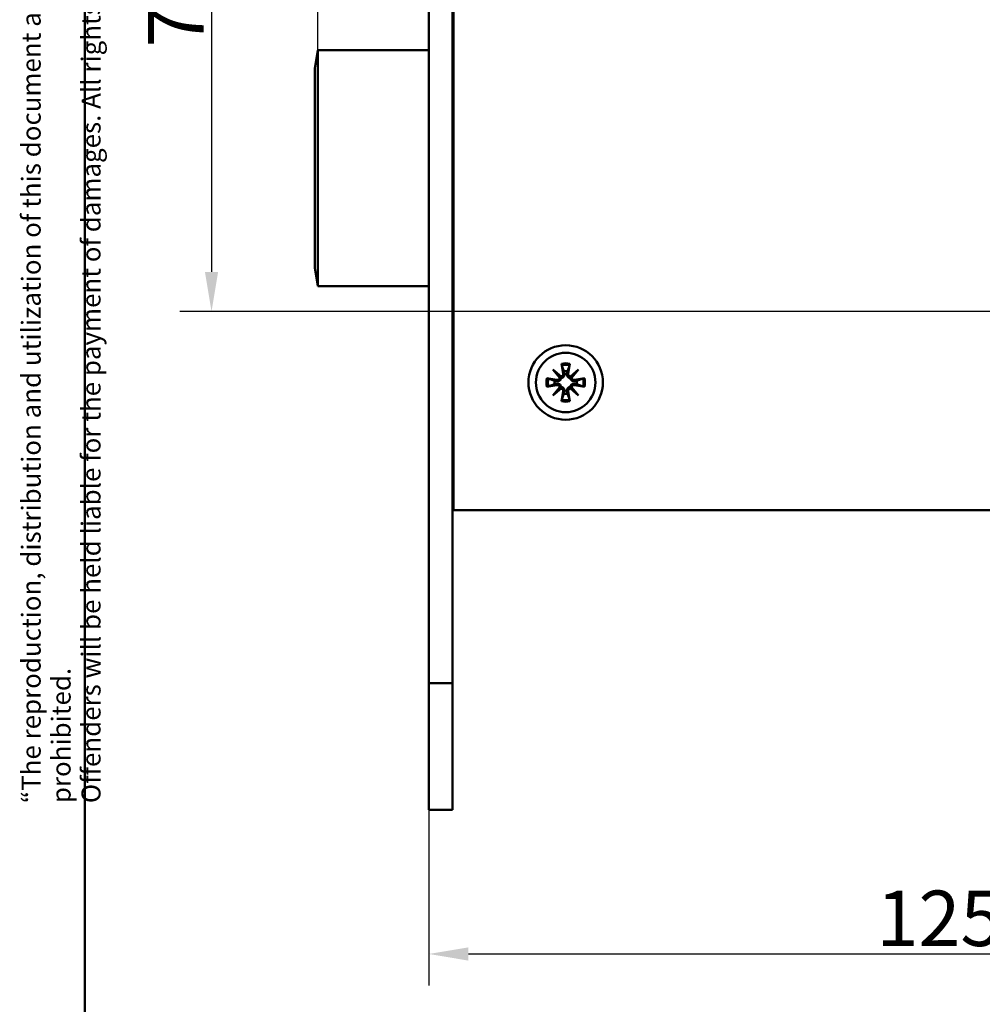
# Model space of a CAD drawing. Units: millimetres. Extents: x 12 to 400, y 20 to 574.
# Drawn here: x 12 to 133, y 275 to 400 of the extents above; entities that cross this region are included whole.
import ezdxf

# ---------------------------------------------------------------- set-up
doc = ezdxf.new("R2010")
doc.units = ezdxf.units.MM
doc.header["$LTSCALE"] = 2
for name, color, linetype, lineweight, true_color in [('Bemaßungen(SuP)', 7, 'Continuous', 25, 0x0000a0), ('Sichtbare tangentiale Kanten(SuP)', 7, 'Continuous', 50, 0xc0c0c0), ('Symbole(SuP)', 7, 'Continuous', 25, 0x0000a0)]:
    doc.layers.add(name, color=color, linetype=linetype, lineweight=lineweight, true_color=true_color)
doc.layers.add('Rahmen_0', color=7, linetype='Continuous', lineweight=50)
doc.layers.add('Sichtbare Kanten(SuP)', color=7, linetype='Continuous', lineweight=50)
doc.styles.add('ISOCP', font='isocpeur.ttf')
doc.dimstyles.new('SuP-DIN', dxfattribs={"dimscale": 2, "dimtxt": 3.5, "dimasz": 2.5, "dimexe": 2, "dimexo": 0, "dimgap": 0.5, "dimtad": 1, "dimrnd": 1e-08, "dimtxsty": 'ISOCP', "dimcen": 0.09, "dimdle": 12, "dimclrd": 256, "dimclre": 256, "dimclrt": 256, "dimazin": 2, "dimtfac": 0.571429, "dimtdec": 3, "dimtmove": 0, "dimatfit": 3, "dimfxl": 1, "dimtolj": 1, "dimlwd": 25, "dimlwe": 25, "dimarcsym": 0})

# ---------------------------------------------------------------- blocks, each defined once
blk = doc.blocks.new('Ränder Standardrahmen')
at = {"layer": 'Rahmen_0', "flags": 128}
blk.add_lwpolyline([(10, 10), (10, 287), (200, 287), (200, 10), (10, 10)], dxfattribs=at)
blk = doc.blocks.new('*D15')
at = {"layer": 'Bemaßungen(SuP)', "color": 174, "linetype": 'Continuous', "lineweight": 25, "true_color": 0x0000a0, "transparency": 16777216}
for p, q in [((188.35, 437.9), (31.98, 437.9)), ((35.98, 432.9), (35.98, 367.8)), ((173.72, 362.8), (31.98, 362.8))]:
    blk.add_line(p, q, dxfattribs=at)
at = {"layer": 'Bemaßungen(SuP)', "color": 174, "linetype": 'Continuous', "true_color": 0x0000a0, "transparency": 16777216}
for points in [[(35.15, 432.9), (36.82, 432.9), (35.98, 437.9)], [(35.15, 367.8), (36.82, 367.8), (35.98, 362.8)]]:
    blk.add_solid(points, dxfattribs=at)
at = {"layer": 'Defpoints', "color": 0, "linetype": 'Continuous', "transparency": 16777216}
for p in [(188.35, 437.9), (35.98, 362.8), (173.72, 362.8)]:
    blk.add_point(p, dxfattribs=at)
at = {"layer": 'Bemaßungen(SuP)', "color": 174, "linetype": 'Continuous', "lineweight": 25, "true_color": 0x0000a0, "transparency": 16777216, "insert": (27.98, 396.15), "char_height": 7, "attachment_point": 1, "rotation": 90, "style": 'ISOCP'}
blk.add_mtext('\\A1;75', dxfattribs=at)
blk = doc.blocks.new('*D16')
at = {"layer": 'Bemaßungen(SuP)', "color": 174, "linetype": 'Continuous', "lineweight": 25, "true_color": 0x0000a0, "transparency": 16777216}
for p, q in [((188.35, 336.8), (188.35, 277.65)), ((63.41, 315.85), (63.41, 277.65)), ((68.41, 281.65), (183.35, 281.65))]:
    blk.add_line(p, q, dxfattribs=at)
at = {"layer": 'Bemaßungen(SuP)', "color": 174, "linetype": 'Continuous', "true_color": 0x0000a0, "transparency": 16777216}
for points in [[(68.41, 282.48), (68.41, 280.81), (63.41, 281.65)], [(183.35, 282.48), (183.35, 280.81), (188.35, 281.65)]]:
    blk.add_solid(points, dxfattribs=at)
at = {"layer": 'Defpoints', "color": 0, "linetype": 'Continuous', "transparency": 16777216}
for p in [(188.35, 336.8), (63.41, 315.85), (188.35, 281.65)]:
    blk.add_point(p, dxfattribs=at)
at = {"layer": 'Bemaßungen(SuP)', "color": 174, "linetype": 'Continuous', "lineweight": 25, "true_color": 0x0000a0, "transparency": 16777216, "insert": (119.93, 289.65), "char_height": 7, "attachment_point": 1, "style": 'ISOCP'}
blk.add_mtext('\\A1;125', dxfattribs=at)
blk = doc.blocks.new('*D23')
at = {"layer": 'Bemaßungen(SuP)', "color": 174, "linetype": 'Continuous', "lineweight": 25, "true_color": 0x0000a0, "transparency": 16777216}
for p, q in [((49.41, 395.8), (49.41, 412.3)), ((44.41, 408.3), (39.41, 408.3)), ((49.41, 408.3), (54.41, 408.3)), ((54.41, 408.3), (58.41, 408.3)), ((63.41, 408.3), (58.41, 408.3)), ((68.41, 408.3), (73.41, 408.3))]:
    blk.add_line(p, q, dxfattribs=at)
at = {"layer": 'Bemaßungen(SuP)', "color": 174, "linetype": 'Continuous', "true_color": 0x0000a0, "transparency": 16777216}
for points in [[(44.41, 409.13), (44.41, 407.47), (49.41, 408.3)], [(68.41, 409.13), (68.41, 407.47), (63.41, 408.3)]]:
    blk.add_solid(points, dxfattribs=at)
at = {"layer": 'Defpoints', "color": 0, "linetype": 'Continuous', "transparency": 16777216}
for p in [(63.41, 408.3), (63.41, 408.3), (49.41, 395.8)]:
    blk.add_point(p, dxfattribs=at)
at = {"layer": 'Bemaßungen(SuP)', "color": 174, "linetype": 'Continuous', "lineweight": 25, "true_color": 0x0000a0, "transparency": 16777216, "insert": (52.56, 416.3), "char_height": 7, "attachment_point": 1, "style": 'ISOCP'}
blk.add_mtext('\\A1;14', dxfattribs=at)

msp = doc.modelspace()

# ---------------------------------------------------------------- linework, layer by layer
at = {"layer": 'Sichtbare Kanten(SuP)'}
for p, q in [((63.41, 503.849), (63.41, 315.849)), ((66.41, 503.849), (66.41, 315.849)), ((66.546, 452.349), (66.546, 337.699)), ((66.41, 397.099), (66.546, 397.099)), ((66.41, 397.091), (66.546, 397.091)), ((49.012, 393.545), (49.41, 395.799)), ((49.41, 365.999), (49.41, 395.799)), ((49.41, 395.799), (63.41, 395.799)), ((66.41, 395.799), (66.546, 395.799)), ((49.012, 368.252), (49.012, 393.545)), ((49.41, 365.999), (49.012, 368.252)), ((63.41, 365.999), (49.41, 365.999)), ((66.546, 365.999), (66.41, 365.999)), ((66.496, 354.699), (66.496, 365.999)), ((80.16, 356.196), (80.373, 354.932)), ((81.233, 356.196), (81.02, 354.932)), ((79.07, 355.455), (80.109, 354.58)), ((79.07, 355.455), (79.928, 354.597)), ((79.945, 354.416), (79.07, 355.455)), ((79.928, 354.597), (80.126, 354.399)), ((81.465, 354.597), (81.267, 354.399)), ((81.283, 354.58), (82.323, 355.455)), ((82.323, 355.455), (81.448, 354.416)), ((82.323, 355.455), (81.465, 354.597)), ((78.329, 354.365), (79.593, 354.152)), ((78.329, 353.292), (79.593, 353.505)), ((79.07, 352.202), (79.945, 353.242)), ((79.928, 353.06), (80.126, 353.258)), ((81.465, 353.06), (81.267, 353.258)), ((81.448, 353.242), (82.323, 352.202)), ((83.064, 354.365), (81.8, 354.152)), ((83.064, 353.292), (81.8, 353.505)), ((80.109, 353.077), (79.07, 352.202)), ((79.07, 352.202), (79.928, 353.06)), ((80.16, 351.461), (80.373, 352.725)), ((81.233, 351.461), (81.02, 352.725)), ((82.323, 352.202), (81.283, 353.077)), ((82.323, 352.202), (81.465, 353.06)), ((66.41, 351.699), (66.546, 351.699)), ((66.41, 337.799), (66.546, 337.799)), ((66.546, 337.699), (187.841, 337.699)), ((63.41, 299.849), (63.41, 315.849)), ((66.41, 315.849), (66.41, 299.849)), ((66.41, 299.849), (63.41, 299.849))]:
    msp.add_line(p, q, dxfattribs=at)
for radius in [4.7, 3.75]:
    msp.add_circle((80.696, 353.829), radius, dxfattribs=at)
for centre, radius, start, end in [((66.496, 353.199), 1.5, 88.08979, 90), ((80.073, 354.882), 0.304, 276.90256, 9.53606), ((80.696, 353.829), 1.427, 81.13466, 98.86534), ((81.32, 354.882), 0.304, 170.46394, 263.09744), ((80.696, 353.829), 1.427, 171.13466, 188.86534), ((79.643, 354.452), 0.304, 260.46394, 353.09744), ((79.643, 353.205), 0.304, 6.90256, 99.53606), ((81.75, 354.452), 0.304, 186.90256, 279.53606), ((81.75, 353.205), 0.304, 80.46394, 173.09744), ((80.696, 353.829), 1.427, 351.13466, 8.86534), ((80.073, 352.775), 0.304, 350.46394, 83.09744), ((80.696, 353.829), 1.427, 261.13466, 278.86534), ((81.32, 352.775), 0.304, 96.90256, 189.53606)]:
    msp.add_arc(centre, radius, start, end, dxfattribs=at)
for centre, major_axis, start_param, end_param in [((80.046, 354.849), (0.18, 0.213), 3.4085543, 4.0791281), ((79.676, 354.479), (0.213, 0.18), 5.3456499, 6.0162237), ((81.347, 354.849), (0.18, -0.213), 5.3456499, 6.0162237), ((81.717, 354.479), (0.213, -0.18), 3.4085543, 4.0791281), ((79.676, 353.178), (-0.213, 0.18), 3.4085543, 4.0791281), ((81.717, 353.178), (-0.213, -0.18), 5.3456499, 6.0162237), ((80.046, 352.808), (-0.18, 0.213), 5.3456499, 6.0162237), ((81.347, 352.808), (-0.18, -0.213), 3.4085543, 4.0791281)]:
    msp.add_ellipse(centre, major_axis=major_axis, ratio=0.9884519, start_param=start_param, end_param=end_param, dxfattribs=at)
for points, knots in [([(66.546, 397.023), (66.54, 397.025), (66.534, 397.027), (66.49, 397.045), (66.46, 397.058), (66.42, 397.078), (66.41, 397.086), (66.41, 397.091)], [0.068252325, 0.068252325, 0.068252325, 0.068252325, 0.069806852, 0.069806852, 0.080200095, 0.080200095, 0.090614158, 0.090614158, 0.090614158, 0.090614158]), ([(80.201, 356.016), (80.197, 356.026), (80.193, 356.039), (80.185, 356.071), (80.179, 356.096), (80.17, 356.142), (80.164, 356.171), (80.16, 356.196)], [0.070212702, 0.070212702, 0.070212702, 0.070212702, 0.076456263, 0.076456263, 0.084076773, 0.084076773, 0.091708168, 0.091708168, 0.091708168, 0.091708168]), ([(81.233, 356.196), (81.228, 356.171), (81.223, 356.142), (81.213, 356.096), (81.208, 356.071), (81.2, 356.039), (81.196, 356.026), (81.192, 356.016)], [0.030630348, 0.030630348, 0.030630348, 0.030630348, 0.038261743, 0.038261743, 0.045882253, 0.045882253, 0.052125814, 0.052125814, 0.052125814, 0.052125814]), ([(80.537, 354.96), (80.539, 354.948), (80.541, 354.937), (80.549, 354.882), (80.549, 354.833), (80.534, 354.738), (80.518, 354.691), (80.48, 354.614), (80.455, 354.577), (80.395, 354.511), (80.359, 354.483), (80.285, 354.439), (80.243, 354.421), (80.175, 354.405), (80.15, 354.401), (80.126, 354.399)], [0.185276256, 0.185276256, 0.185276256, 0.185276256, 0.189186167, 0.189186167, 0.204213214, 0.204213214, 0.219240261, 0.219240261, 0.232076603, 0.232076603, 0.244912945, 0.244912945, 0.257749287, 0.257749287, 0.265014061, 0.265014061, 0.265014061, 0.265014061]), ([(81.267, 354.399), (81.242, 354.401), (81.218, 354.405), (81.15, 354.421), (81.107, 354.439), (81.034, 354.483), (80.998, 354.511), (80.938, 354.577), (80.913, 354.614), (80.874, 354.691), (80.859, 354.738), (80.844, 354.833), (80.844, 354.882), (80.85, 354.925), (80.852, 354.937), (80.854, 354.948), (80.856, 354.96)], [-0.075827894, -0.075827894, -0.075827894, -0.075827894, -0.06856312, -0.06856312, -0.055726778, -0.055726778, -0.042890436, -0.042890436, -0.030054094, -0.030054094, -0.015027047, -0.015027047, 0, 0, 0, 0.003909911, 0.003909911, 0.003909911, 0.003909911]), ([(78.329, 354.365), (78.354, 354.361), (78.383, 354.355), (78.429, 354.346), (78.454, 354.34), (78.486, 354.332), (78.499, 354.328), (78.509, 354.324)], [0.030630348, 0.030630348, 0.030630348, 0.030630348, 0.038261743, 0.038261743, 0.045882253, 0.045882253, 0.052125814, 0.052125814, 0.052125814, 0.052125814]), ([(78.509, 353.333), (78.499, 353.329), (78.486, 353.325), (78.454, 353.317), (78.429, 353.312), (78.383, 353.302), (78.354, 353.297), (78.329, 353.292)], [0.070212702, 0.070212702, 0.070212702, 0.070212702, 0.076456263, 0.076456263, 0.084076773, 0.084076773, 0.091708168, 0.091708168, 0.091708168, 0.091708168]), ([(80.126, 354.399), (80.124, 354.375), (80.12, 354.35), (80.104, 354.282), (80.086, 354.24), (80.042, 354.166), (80.014, 354.13), (79.948, 354.07), (79.911, 354.045), (79.834, 354.007), (79.787, 353.991), (79.692, 353.976), (79.643, 353.976), (79.6, 353.982), (79.588, 353.984), (79.577, 353.986), (79.565, 353.988)], [-0.075827894, -0.075827894, -0.075827894, -0.075827894, -0.06856312, -0.06856312, -0.055726778, -0.055726778, -0.042890436, -0.042890436, -0.030054094, -0.030054094, -0.015027047, -0.015027047, 0, 0, 0, 0.003909911, 0.003909911, 0.003909911, 0.003909911]), ([(79.565, 353.669), (79.577, 353.671), (79.588, 353.673), (79.643, 353.681), (79.692, 353.681), (79.787, 353.666), (79.834, 353.651), (79.911, 353.612), (79.948, 353.587), (80.014, 353.527), (80.042, 353.491), (80.086, 353.418), (80.104, 353.375), (80.12, 353.307), (80.124, 353.283), (80.126, 353.258)], [0.185276256, 0.185276256, 0.185276256, 0.185276256, 0.189186167, 0.189186167, 0.204213214, 0.204213214, 0.219240261, 0.219240261, 0.232076603, 0.232076603, 0.244912945, 0.244912945, 0.257749287, 0.257749287, 0.265014061, 0.265014061, 0.265014061, 0.265014061]), ([(80.126, 353.258), (80.15, 353.257), (80.175, 353.253), (80.243, 353.236), (80.285, 353.218), (80.359, 353.175), (80.395, 353.146), (80.455, 353.08), (80.48, 353.043), (80.518, 352.967), (80.534, 352.92), (80.549, 352.824), (80.549, 352.776), (80.543, 352.732), (80.541, 352.72), (80.539, 352.709), (80.537, 352.698)], [-0.075827894, -0.075827894, -0.075827894, -0.075827894, -0.06856312, -0.06856312, -0.055726778, -0.055726778, -0.042890436, -0.042890436, -0.030054094, -0.030054094, -0.015027047, -0.015027047, 0, 0, 0, 0.003909911, 0.003909911, 0.003909911, 0.003909911]), ([(80.856, 352.698), (80.854, 352.709), (80.852, 352.72), (80.844, 352.776), (80.844, 352.824), (80.859, 352.92), (80.874, 352.967), (80.913, 353.043), (80.938, 353.08), (80.998, 353.146), (81.034, 353.175), (81.107, 353.218), (81.15, 353.236), (81.218, 353.253), (81.242, 353.257), (81.267, 353.258)], [0.185276256, 0.185276256, 0.185276256, 0.185276256, 0.189186167, 0.189186167, 0.204213214, 0.204213214, 0.219240261, 0.219240261, 0.232076603, 0.232076603, 0.244912945, 0.244912945, 0.257749287, 0.257749287, 0.265014061, 0.265014061, 0.265014061, 0.265014061]), ([(81.827, 353.988), (81.816, 353.986), (81.805, 353.984), (81.749, 353.976), (81.701, 353.976), (81.605, 353.991), (81.558, 354.007), (81.482, 354.045), (81.445, 354.07), (81.379, 354.13), (81.35, 354.166), (81.307, 354.24), (81.289, 354.282), (81.272, 354.35), (81.268, 354.375), (81.267, 354.399)], [0.185276256, 0.185276256, 0.185276256, 0.185276256, 0.189186167, 0.189186167, 0.204213214, 0.204213214, 0.219240261, 0.219240261, 0.232076603, 0.232076603, 0.244912945, 0.244912945, 0.257749287, 0.257749287, 0.265014061, 0.265014061, 0.265014061, 0.265014061]), ([(81.267, 353.258), (81.268, 353.283), (81.272, 353.307), (81.289, 353.375), (81.307, 353.418), (81.35, 353.491), (81.379, 353.527), (81.445, 353.587), (81.482, 353.612), (81.558, 353.651), (81.605, 353.666), (81.701, 353.681), (81.749, 353.681), (81.793, 353.675), (81.805, 353.673), (81.816, 353.671), (81.827, 353.669)], [-0.075827894, -0.075827894, -0.075827894, -0.075827894, -0.06856312, -0.06856312, -0.055726778, -0.055726778, -0.042890436, -0.042890436, -0.030054094, -0.030054094, -0.015027047, -0.015027047, 0, 0, 0, 0.003909911, 0.003909911, 0.003909911, 0.003909911]), ([(82.884, 354.324), (82.894, 354.328), (82.907, 354.332), (82.939, 354.34), (82.963, 354.346), (83.009, 354.355), (83.039, 354.361), (83.064, 354.365)], [0.070212702, 0.070212702, 0.070212702, 0.070212702, 0.076456263, 0.076456263, 0.084076773, 0.084076773, 0.091708168, 0.091708168, 0.091708168, 0.091708168]), ([(83.064, 353.292), (83.039, 353.297), (83.009, 353.302), (82.963, 353.312), (82.939, 353.317), (82.907, 353.325), (82.894, 353.329), (82.884, 353.333)], [0.030630348, 0.030630348, 0.030630348, 0.030630348, 0.038261743, 0.038261743, 0.045882253, 0.045882253, 0.052125814, 0.052125814, 0.052125814, 0.052125814]), ([(66.41, 351.737), (66.449, 351.747), (66.494, 351.76), (66.546, 351.774), (66.546, 351.774), (66.546, 351.774)], [0.064462118, 0.064462118, 0.064462118, 0.064462118, 0.090109954, 0.090109954, 0.090148087, 0.090148087, 0.090148087, 0.090148087]), ([(80.16, 351.461), (80.164, 351.486), (80.17, 351.516), (80.179, 351.562), (80.185, 351.586), (80.193, 351.618), (80.197, 351.631), (80.201, 351.641)], [0.030630348, 0.030630348, 0.030630348, 0.030630348, 0.038261743, 0.038261743, 0.045882253, 0.045882253, 0.052125814, 0.052125814, 0.052125814, 0.052125814]), ([(81.192, 351.641), (81.196, 351.631), (81.2, 351.618), (81.208, 351.586), (81.213, 351.562), (81.223, 351.516), (81.228, 351.486), (81.233, 351.461)], [0.070212702, 0.070212702, 0.070212702, 0.070212702, 0.076456263, 0.076456263, 0.084076773, 0.084076773, 0.091708168, 0.091708168, 0.091708168, 0.091708168])]:
    msp.add_open_spline(points, degree=3, knots=knots, dxfattribs=at)
for points, weights in [([(80.201, 356.016), (80.369, 355.543), (80.477, 355.238)], [1.0027435283, 1.02633143355, 1]), ([(80.916, 355.238), (81.024, 355.543), (81.192, 356.016)], [1, 1.02633143355, 1.0027435283]), ([(80.477, 355.238), (80.51, 355.084), (80.537, 354.96)], [1, 1.11656681379, 1.23145448443]), ([(80.856, 354.96), (80.883, 355.084), (80.916, 355.238)], [1.23145448443, 1.1165668138, 1]), ([(79.287, 354.049), (78.982, 354.156), (78.509, 354.324)], [1, 1.02633143356, 1.0027435283]), ([(78.509, 353.333), (78.982, 353.501), (79.287, 353.609)], [1.0027435283, 1.02633143356, 1]), ([(79.565, 353.988), (79.441, 354.015), (79.287, 354.049)], [1.23145448443, 1.1165668138, 1]), ([(79.287, 353.609), (79.441, 353.642), (79.565, 353.669)], [1, 1.11656681379, 1.23145448443]), ([(82.106, 354.049), (81.951, 354.015), (81.827, 353.988)], [1, 1.11656681379, 1.23145448443]), ([(81.827, 353.669), (81.951, 353.642), (82.106, 353.609)], [1.23145448443, 1.1165668138, 1]), ([(82.884, 354.324), (82.411, 354.156), (82.106, 354.049)], [1.0027435283, 1.02633143356, 1]), ([(82.106, 353.609), (82.411, 353.501), (82.884, 353.333)], [1, 1.02633143356, 1.0027435283]), ([(80.477, 352.419), (80.369, 352.114), (80.201, 351.641)], [1, 1.02633143356, 1.0027435283]), ([(80.537, 352.698), (80.51, 352.574), (80.477, 352.419)], [1.23145448443, 1.1165668138, 1]), ([(80.916, 352.419), (80.883, 352.574), (80.856, 352.698)], [1, 1.11656681379, 1.23145448443]), ([(81.192, 351.641), (81.024, 352.114), (80.916, 352.419)], [1.0027435283, 1.02633143356, 1])]:
    msp.add_rational_spline(points, weights, degree=2, dxfattribs=at)
at = {"layer": 'Sichtbare tangentiale Kanten(SuP)'}
for p, q in [((80.373, 354.932), (80.537, 354.96)), ((81.02, 354.932), (80.856, 354.96)), ((79.593, 354.152), (79.565, 353.988)), ((79.593, 353.505), (79.565, 353.669)), ((81.8, 354.152), (81.827, 353.988)), ((81.8, 353.505), (81.827, 353.669)), ((80.373, 352.725), (80.537, 352.698)), ((81.02, 352.725), (80.856, 352.698)), ((66.41, 315.849), (63.41, 315.849))]:
    msp.add_line(p, q, dxfattribs=at)
for radius, start, end in [(2.427, 77.23993, 102.76007), (2.243, 77.23002, 102.76998), (2.427, 167.23993, 192.76007), (2.243, 167.23002, 192.76998), (2.243, 347.23002, 12.76998), (2.427, 347.23993, 12.76007), (2.427, 257.23993, 282.76007), (2.243, 257.23002, 282.76998)]:
    msp.add_arc((80.696, 353.829), radius, start, end, dxfattribs=at)

# ---------------------------------------------------------------- block references
at = {"xscale": 2, "yscale": 2, "zscale": 2}
msp.add_blockref('Ränder Standardrahmen', (0, 0), dxfattribs=at)

# ---------------------------------------------------------------- texts
at = {"layer": 'Symbole(SuP)', "color": 174, "true_color": 0x0000a0, "insert": (12.013, 300.7), "char_height": 2.4, "width": 236.25732, "attachment_point": 1, "rotation": 90, "line_spacing_factor": 0.944221, "style": 'ISOCP'}
msp.add_mtext('\\fArial|b0|i0;\\H2.4000;“The reproduction, distribution and utilization of this document as well as the Communication of its contents to others without explicid authorization is prohibited.\\P\\fArial|b0|i0;\\H2.4000;Offenders will be held liable for the payment of damages. All rights reserved in the event Of the grant of a patent, utility model or design.”\\P', dxfattribs=at)

# ---------------------------------------------------------------- dimensions: what is measured, and where the dimension line sits
at = {"layer": 'Bemaßungen(SuP)', "color": 174, "linetype": 'Continuous', "lineweight": 25, "true_color": 0x0000a0}
for base, p1, p2, angle, picture, middle in [((35.982, 362.799), (188.346, 437.899), (173.721, 362.799), 90, '*D15', (35.982, 400.349)), ((188.346, 281.648), (63.41, 315.849), (188.346, 336.799), 180, '*D16', (125.878, 281.648))]:
    dim = msp.add_linear_dim(base=base, p1=p1, p2=p2, angle=angle, dimstyle='SuP-DIN', override={"dimgap": 0.5, "dimdec": 0, "dimtol": 0, "dimlim": 0, "dimtp": 0, "dimtm": 0, "dimtdec": 3, "dimtofl": 0, "dimatfit": 1}, dxfattribs=at)
    dim.commit()
    dim.dimension.update_dxf_attribs({"geometry": picture, "text_midpoint": middle, "dimtype": 160})
dim = msp.add_linear_dim(base=(63.41, 408.299), p1=(49.41, 395.799), p2=(63.41, 408.299), dimstyle='SuP-DIN', override={"dimgap": 0.5, "dimdec": 2, "dimse2": 1, "dimtol": 0, "dimlim": 0, "dimtp": 0, "dimtm": 0, "dimtdec": 3, "dimtofl": 0}, dxfattribs=at)
dim.commit()
dim.dimension.update_dxf_attribs({"geometry": '*D23', "text_midpoint": (56.41, 408.299), "dimtype": 160})

doc.saveas('drawing.dxf')
